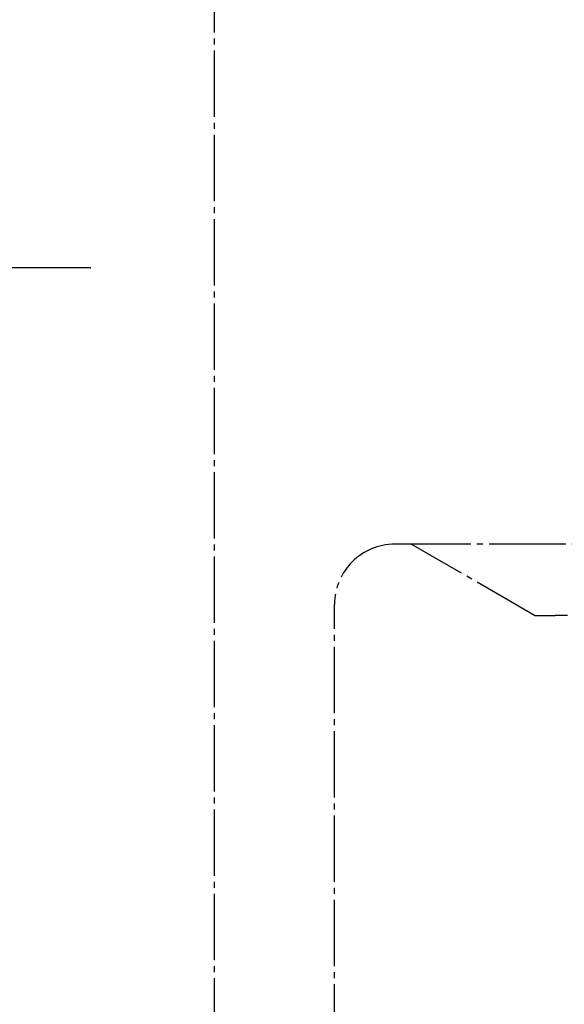
# Model space of a CAD drawing. Units: millimetres. Extents: x 0 to 1272, y 0 to 1782.
# Drawn here: x 840 to 930, y 531 to 694 of the extents above; entities that cross this region are included whole.
import ezdxf

# ---------------------------------------------------------------- set-up
doc = ezdxf.new("R2010")
doc.units = ezdxf.units.MM
doc.linetypes.add('DASH_CENTER', pattern=[14, 11, -1, 1, -1])
doc.layers.add('1', color=7, linetype='Continuous')
doc.styles.add('CONVERTER_12', font='txt.shx', dxfattribs={"width": 0.9})
doc.dimstyles.new('ME10_DIM_26', dxfattribs={"dimtxt": 21, "dimasz": 21, "dimexe": 6, "dimexo": 0, "dimgap": 6, "dimtad": 1, "dimdsep": 46, "dimtxsty": 'CONVERTER_12', "dimsah": 1, "dimcen": 0.09, "dimclrd": 2, "dimclre": 2, "dimclrt": 7, "dimadec": 0, "dimazin": 0, "dimtfac": 1, "dimtdec": 4, "dimtix": 1, "dimtmove": 0, "dimatfit": 3, "dimfxl": 1, "dimtolj": 1, "dimtzin": 0, "dimarcsym": 0})

# ---------------------------------------------------------------- blocks, each defined once
blk = doc.blocks.new('901-21', base_point=(408, 928.22))
at = {"layer": '1', "color": 2, "linetype": 'DASH_CENTER'}
for p, q in [((904.91, 607.06), (902.19, 607.06)), ((925.39, 595.24), (904.91, 607.06)), ((928.84, 607.06), (904.91, 607.06)), ((892.19, 495), (892.19, 597.06)), ((925.39, 595.24), (928.84, 595.24))]:
    blk.add_line(p, q, dxfattribs=at)
blk.add_arc((902.19, 597.06), 10, 90, 180, dxfattribs=at)
blk = doc.blocks.new('901-19XT', base_point=(2170.1, 895.74))
at = {"layer": '1', "color": 2, "linetype": 'DASH_CENTER'}
for p, q in [((958.59, 607.06), (928.84, 607.06)), ((958.87, 595.24), (928.84, 595.24))]:
    blk.add_line(p, q, dxfattribs=at)
blk = doc.blocks.new('*D105')
at = {"layer": '1', "color": 2, "linetype": 'Continuous'}
for p, q in [((757.69, 615), (757.69, 659)), ((809.69, 615), (809.69, 659)), ((715.69, 653), (757.69, 653)), ((757.69, 653), (809.69, 653)), ((809.69, 653), (851.69, 653))]:
    blk.add_line(p, q, dxfattribs=at)
at = {"layer": '1', "color": 2}
for points in [[(736.69, 650.24), (736.69, 655.77), (757.69, 653)], [(830.69, 655.77), (830.69, 650.24), (809.69, 653)]]:
    blk.add_solid(points, dxfattribs=at)
at = {"layer": '1', "color": 7, "insert": (769.72, 659), "char_height": 21, "attachment_point": 7, "rotation": 0.0001, "line_spacing_factor": 0.60024, "style": 'CONVERTER_12'}
blk.add_mtext('52', dxfattribs=at)

msp = doc.modelspace()

# ---------------------------------------------------------------- linework, layer by layer
at = {"layer": '1', "color": 2, "linetype": 'DASH_CENTER'}
msp.add_line((872.193, 745.002), (872.193, 525.002), dxfattribs=at)

# ---------------------------------------------------------------- block references
msp.add_blockref('901-19XT', (2170.097, 895.743))
at = {"layer": '1'}
msp.add_blockref('901-21', (407.997, 928.219), dxfattribs=at)

# ---------------------------------------------------------------- dimensions: what is measured, and where the dimension line sits
dim = msp.add_aligned_dim(p1=(809.693, 615.002), p2=(757.693, 615.002), distance=-38, dimstyle='ME10_DIM_26', dxfattribs=at)
dim.commit()
dim.dimension.update_dxf_attribs({"geometry": '*D105', "text_midpoint": (785.468, 669.502), "text_rotation": 0.00014})

doc.saveas('drawing.dxf')
